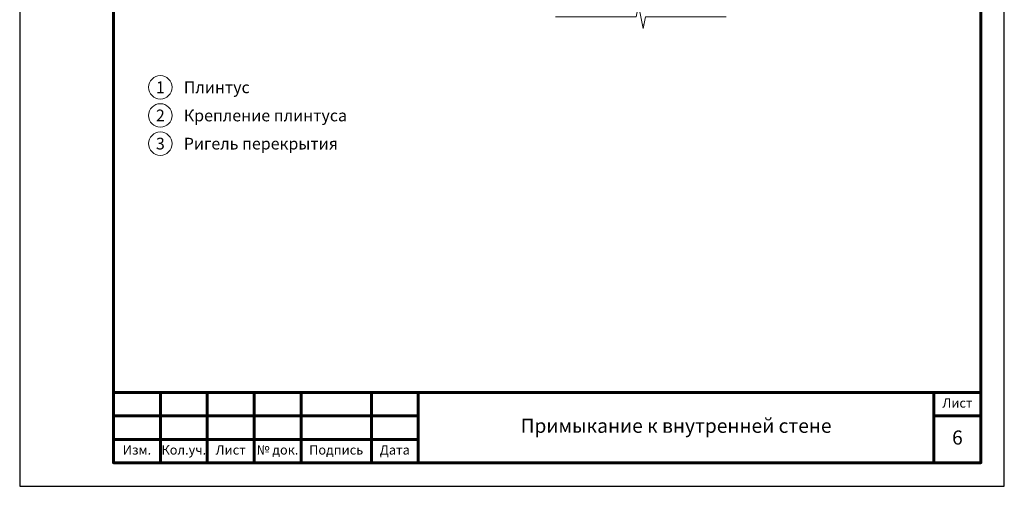
# Model space of a CAD drawing. Units: millimetres. Extents: x -22401 to 17815, y 500 to 24470.
# Drawn here: x 500 to 2600, y 18000 to 18994 of the extents above; entities that cross this region are included whole.
import ezdxf
from ezdxf.enums import TextEntityAlignment as Align

# ---------------------------------------------------------------- set-up
doc = ezdxf.new("R2010")
doc.units = ezdxf.units.MM
for name, color, linetype, lineweight in [('_Выноска', 7, 'Continuous', 15), ('_Рамка', 7, 'Continuous', 25), ('_Рамка_Текст', 250, 'Continuous', 25), ('_Тонкая линия', 7, 'Continuous', 15), ('Штрих Мин. Вата', 40, 'Continuous', 15)]:
    doc.layers.add(name, color=color, linetype=linetype, lineweight=lineweight)
doc.layers.add('_Лист', color=7, linetype='Continuous', lineweight=25, plot=False)
doc.layers.add('_Текст', color=7, linetype='Continuous')
doc.styles.add('Arial', font='ariali.ttf')

msp = doc.modelspace()

# ---------------------------------------------------------------- linework, layer by layer
at = {"layer": '_Выноска'}
for centre in [(800, 18850), (800, 18790), (800, 18730)]:
    msp.add_circle(centre, 25, dxfattribs=at)
at = {"layer": '_Лист'}
msp.add_lwpolyline([(500, 18000), (2600, 18000), (2600, 20970), (500, 20970)], close=True, dxfattribs=at)
at = {"layer": '_Рамка', "lineweight": 60}
for p, q in [((2550, 18200), (700, 18200)), ((800, 18050), (800, 18200)), ((900, 18050), (900, 18200)), ((1000, 18050), (1000, 18200)), ((1100, 18050), (1100, 18200)), ((1250, 18050), (1250, 18200)), ((1350, 18050), (1350, 18200)), ((2450, 18050), (2450, 18200)), ((1350, 18150), (700, 18150)), ((2550, 18150), (2450, 18150)), ((1350, 18100), (700, 18100))]:
    msp.add_line(p, q, dxfattribs=at)
msp.add_lwpolyline([(700, 20920), (700, 18050), (2550, 18050), (2550, 20920), (700, 20920)], dxfattribs=at)
at = {"layer": '_Тонкая линия'}
msp.add_lwpolyline([(2007, 19000), (1835, 19000), (1830, 18975), (1820, 19025), (1815, 19000), (1643, 19000)], dxfattribs=at)
at = {"layer": 'Штрих Мин. Вата', "ltscale": 100}
msp.add_lwpolyline([(1828.2, 18983.8), (1831.5, 18982.7)], dxfattribs=at)

# ---------------------------------------------------------------- texts
at = {"layer": '_Рамка_Текст', "attachment_point": 5, "style": 'Arial'}
for s, insert, char_height, width in [('Лист', (2500, 18175), 20, 100), ('Примыкание к внутренней стене', (1900, 18125), 30, 1100), ('6', (2500, 18100), 30, 100), ('Изм.', (750, 18075), 20, 100), ('Кол.уч.', (850, 18075), 20, 100), ('Лист', (950, 18075), 20, 100), ('№ док.', (1050, 18075), 20, 100), ('Подпись', (1175, 18075), 20, 150), ('Дата', (1300, 18075), 20, 100)]:
    msp.add_mtext(s, dxfattribs=dict(at, insert=insert, char_height=char_height, width=width))
at = {"layer": '_Текст', "style": 'Arial'}
for s, p in [('1', (800, 18850)), ('2', (800, 18790)), ('3', (800, 18730))]:
    msp.add_text(s, height=25, dxfattribs=at).set_placement(p, align=Align.MIDDLE_CENTER)
for s, p in [('Плинтус', (850, 18850)), ('Крепление плинтуса', (850, 18790)), ('Ригель перекрытия', (850, 18730))]:
    msp.add_text(s, height=25, dxfattribs=at).set_placement(p, align=Align.MIDDLE_LEFT)

doc.saveas('drawing.dxf')
